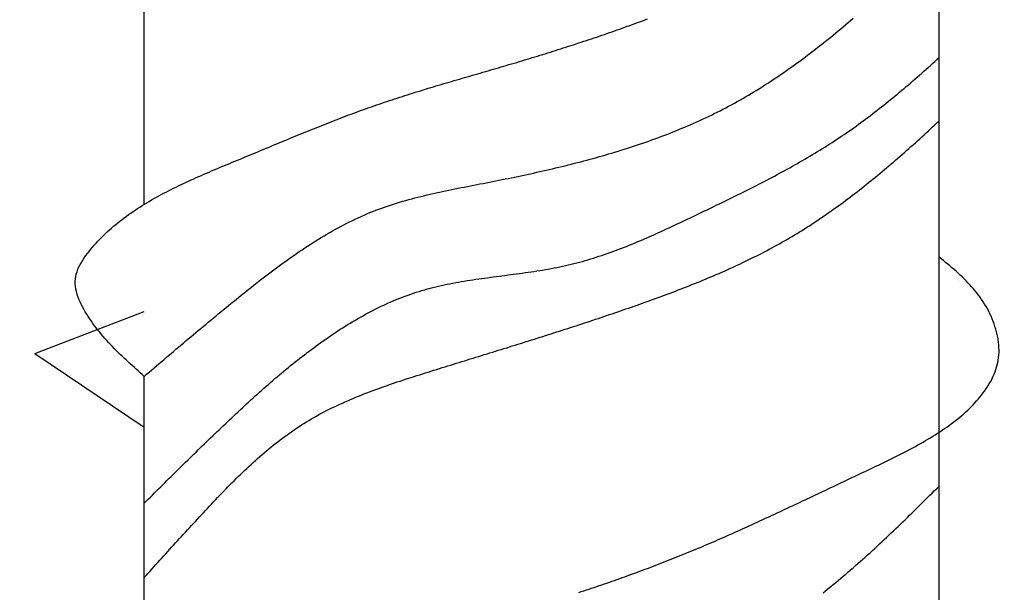
# Model space of a CAD drawing. Extents: x 1.9 to 39.8, y 0 to 26.3.
# Drawn here: x 23.3 to 23.8, y 3.2 to 3.4 of the extents above; entities that cross this region are included whole.
import ezdxf

# ---------------------------------------------------------------- set-up
doc = ezdxf.new("R2010")
doc.units = 0
doc.layers.get('0').update_dxf_attribs({"linetype": 'CONTINUOUS'})
doc.layers.get('DEFPOINTS').update_dxf_attribs({"linetype": 'CONTINUOUS'})
for name, color, linetype in [('3', 3, 'CONTINUOUS'), ('ROCKITE', 6, 'CONTINUOUS'), ('ROUGH_OPENING', 6, 'CONTINUOUS')]:
    doc.layers.add(name, color=color, linetype=linetype)
doc.styles.add('PRL_ARCH_DET', font='ROMANS.shx')
doc.dimstyles.get("Standard").update_dxf_attribs({"dimtxt": 0.18, "dimasz": 0.18, "dimexe": 0.18, "dimexo": 0.0625, "dimgap": 0.09, "dimtad": 0, "dimtih": 1, "dimtoh": 1, "dimzin": 0, "dimcen": 0.09, "dimazin": 3, "dimtfac": 1, "dimtofl": 0, "dimtmove": 0, "dimatfit": 3})

# ---------------------------------------------------------------- blocks, each defined once
blk = doc.blocks.new('*U75')
at = {"color": 7, "style": 'PRL_ARCH_DET'}
blk.add_text('2 1/2"', height=0.125, dxfattribs=at).set_placement((22.64657, 2.61013))
blk = doc.blocks.new('*D4')
at = {"color": 3, "transparency": 16777216}
for p, q in [((22.31709, 4.05425), (22.31709, 2.36906)), ((24.81709, 4.05425), (24.81709, 2.36906))]:
    blk.add_line(p, q, dxfattribs=at)
at = {"color": 1, "transparency": 16777216}
blk.add_line((24.63709, 2.49406), (22.49709, 2.49406), dxfattribs=at)
for points in [[(22.49709, 2.52406), (22.49709, 2.46406), (22.31709, 2.49406)], [(24.63709, 2.52406), (24.63709, 2.46406), (24.81709, 2.49406)]]:
    blk.add_solid(points, dxfattribs=at)
at = {"layer": 'DEFPOINTS', "color": 0, "transparency": 16777216}
for p in [(22.31709, 4.30425), (24.81709, 4.30425), (22.31709, 2.49406)]:
    blk.add_point(p, dxfattribs=at)
at = {"layer": 'ROCKITE'}
blk.add_blockref('*U75', (0, 0), dxfattribs=at)
blk = doc.blocks.new('WEDGE_BOLT')
at = {"color": 1}
for p, q in [((0.19358, -3.55886), (0.19358, 0)), ((-0.1926, -1.3889), (-0.1926, -1.18313)), ((-0.1926, -1.65575), (-0.1926, -1.47243))]:
    blk.add_line(p, q, dxfattribs=at)
for points in [[(-0.1926, -1.47243, 0), (-0.19359, -1.47155, 0), (-0.19458, -1.47067, 0), (-0.19556, -1.4698, 0), (-0.19655, -1.46892, 0), (-0.19753, -1.46803, 0), (-0.19851, -1.46715, 0), (-0.19949, -1.46626, 0), (-0.20046, -1.46537, 0), (-0.20143, -1.46447, 0), (-0.20239, -1.46356, 0), (-0.20335, -1.46265, 0), (-0.2043, -1.46174, 0), (-0.20525, -1.46081, 0), (-0.20619, -1.45988, 0), (-0.20712, -1.45894, 0), (-0.20804, -1.45799, 0), (-0.20895, -1.45703, 0), (-0.20986, -1.45606, 0), (-0.21075, -1.45508, 0), (-0.21164, -1.45409, 0), (-0.21251, -1.45308, 0), (-0.21337, -1.45206, 0), (-0.21422, -1.45103, 0), (-0.21506, -1.44999, 0), (-0.21588, -1.44892, 0), (-0.2167, -1.44785, 0), (-0.21749, -1.44676, 0), (-0.21827, -1.44565, 0), (-0.21904, -1.44452, 0), (-0.21979, -1.44338, 0), (-0.22053, -1.44221, 0), (-0.22124, -1.44103, 0), (-0.22193, -1.43984, 0), (-0.22258, -1.43863, 0), (-0.2232, -1.43741, 0), (-0.22378, -1.43619, 0), (-0.2243, -1.43495, 0), (-0.22477, -1.43371, 0), (-0.22518, -1.43248, 0), (-0.22552, -1.43124, 0), (-0.22579, -1.43, 0), (-0.22598, -1.42877, 0), (-0.22608, -1.42755, 0), (-0.2261, -1.42633, 0), (-0.22602, -1.42513, 0), (-0.22584, -1.42393, 0), (-0.22557, -1.42276, 0), (-0.22523, -1.42159, 0), (-0.2248, -1.42044, 0), (-0.22431, -1.4193, 0), (-0.22375, -1.41817, 0), (-0.22313, -1.41706, 0), (-0.22246, -1.41596, 0), (-0.22175, -1.41487, 0), (-0.22099, -1.41381, 0), (-0.22021, -1.41275, 0), (-0.21939, -1.41171, 0), (-0.21855, -1.41069, 0), (-0.2177, -1.40968, 0), (-0.21683, -1.40868, 0), (-0.21595, -1.4077, 0), (-0.21505, -1.40674, 0), (-0.21414, -1.40579, 0), (-0.21322, -1.40486, 0), (-0.21229, -1.40394, 0), (-0.21134, -1.40303, 0), (-0.21038, -1.40214, 0), (-0.20941, -1.40126, 0), (-0.20843, -1.40039, 0), (-0.20743, -1.39954, 0), (-0.20643, -1.39869, 0), (-0.20541, -1.39787, 0), (-0.20438, -1.39705, 0), (-0.20334, -1.39625, 0), (-0.2023, -1.39545, 0), (-0.20124, -1.39467, 0), (-0.20017, -1.3939, 0), (-0.19909, -1.39314, 0), (-0.19801, -1.39239, 0), (-0.19691, -1.39166, 0), (-0.19581, -1.39093, 0), (-0.19469, -1.39021, 0), (-0.19357, -1.3895, 0), (-0.19244, -1.3888, 0), (-0.19131, -1.38811, 0), (-0.19016, -1.38743, 0), (-0.18901, -1.38676, 0), (-0.18785, -1.3861, 0), (-0.18668, -1.38545, 0), (-0.18551, -1.3848, 0), (-0.18433, -1.38416, 0), (-0.18315, -1.38353, 0), (-0.18196, -1.38291, 0), (-0.18076, -1.38229, 0), (-0.17956, -1.38168, 0), (-0.17836, -1.38108, 0), (-0.17714, -1.38048, 0), (-0.17593, -1.37989, 0), (-0.17471, -1.3793, 0), (-0.17349, -1.37873, 0), (-0.17226, -1.37815, 0), (-0.17103, -1.37758, 0), (-0.16979, -1.37702, 0), (-0.16855, -1.37646, 0), (-0.16731, -1.37591, 0), (-0.16607, -1.37536, 0), (-0.16483, -1.37481, 0), (-0.16358, -1.37427, 0), (-0.16233, -1.37373, 0), (-0.16108, -1.37319, 0), (-0.15983, -1.37266, 0), (-0.15857, -1.37213, 0), (-0.15732, -1.3716, 0), (-0.15607, -1.37107, 0), (-0.15481, -1.37055, 0), (-0.15356, -1.37003, 0), (-0.1523, -1.36951, 0), (-0.15105, -1.36899, 0), (-0.1498, -1.36847, 0), (-0.14855, -1.36795, 0), (-0.1473, -1.36744, 0), (-0.14605, -1.36692, 0), (-0.1448, -1.3664, 0), (-0.14355, -1.36589, 0), (-0.14231, -1.36537, 0), (-0.14106, -1.36485, 0), (-0.13982, -1.36434, 0), (-0.13858, -1.36382, 0), (-0.13734, -1.36331, 0), (-0.13611, -1.36279, 0), (-0.13487, -1.36228, 0), (-0.13364, -1.36176, 0), (-0.1324, -1.36125, 0), (-0.13117, -1.36074, 0), (-0.12994, -1.36022, 0), (-0.12871, -1.35971, 0), (-0.12748, -1.3592, 0), (-0.12626, -1.35869, 0), (-0.12503, -1.35818, 0), (-0.1238, -1.35768, 0), (-0.12258, -1.35717, 0), (-0.12135, -1.35666, 0), (-0.12013, -1.35616, 0), (-0.1189, -1.35566, 0), (-0.11768, -1.35515, 0), (-0.11646, -1.35465, 0), (-0.11523, -1.35416, 0), (-0.11401, -1.35366, 0), (-0.11279, -1.35316, 0), (-0.11156, -1.35267, 0), (-0.11034, -1.35218, 0), (-0.10912, -1.35168, 0), (-0.1079, -1.3512, 0), (-0.10668, -1.35071, 0), (-0.10545, -1.35022, 0), (-0.10423, -1.34974, 0), (-0.10301, -1.34926, 0), (-0.10179, -1.34878, 0), (-0.10056, -1.3483, 0), (-0.09934, -1.34783, 0), (-0.09811, -1.34736, 0), (-0.09689, -1.34689, 0), (-0.09566, -1.34642, 0), (-0.09444, -1.34596, 0), (-0.09321, -1.34549, 0), (-0.09198, -1.34503, 0), (-0.09075, -1.34458, 0), (-0.08952, -1.34412, 0), (-0.08829, -1.34367, 0), (-0.08706, -1.34322, 0), (-0.08583, -1.34278, 0), (-0.08459, -1.34233, 0), (-0.08336, -1.3419, 0), (-0.08212, -1.34146, 0), (-0.08088, -1.34103, 0), (-0.07964, -1.3406, 0), (-0.0784, -1.34017, 0), (-0.07716, -1.33974, 0), (-0.07591, -1.33932, 0), (-0.07467, -1.33891, 0), (-0.07342, -1.33849, 0), (-0.07218, -1.33808, 0), (-0.07093, -1.33767, 0), (-0.06968, -1.33726, 0), (-0.06843, -1.33686, 0), (-0.06718, -1.33646, 0), (-0.06592, -1.33606, 0), (-0.06467, -1.33566, 0), (-0.06342, -1.33526, 0), (-0.06216, -1.33487, 0), (-0.0609, -1.33448, 0), (-0.05965, -1.33409, 0), (-0.05839, -1.3337, 0), (-0.05713, -1.33331, 0), (-0.05587, -1.33293, 0), (-0.05461, -1.33255, 0), (-0.05335, -1.33217, 0), (-0.05209, -1.33179, 0), (-0.05083, -1.33141, 0), (-0.04956, -1.33103, 0), (-0.0483, -1.33066, 0), (-0.04704, -1.33028, 0), (-0.04577, -1.32991, 0), (-0.04451, -1.32954, 0), (-0.04324, -1.32917, 0), (-0.04198, -1.32879, 0), (-0.04071, -1.32842, 0), (-0.03945, -1.32805, 0), (-0.03818, -1.32769, 0), (-0.03691, -1.32732, 0), (-0.03565, -1.32695, 0), (-0.03438, -1.32658, 0), (-0.03311, -1.32621, 0), (-0.03185, -1.32585, 0), (-0.03058, -1.32548, 0), (-0.02931, -1.32511, 0), (-0.02805, -1.32475, 0), (-0.02678, -1.32438, 0), (-0.02551, -1.32401, 0), (-0.02425, -1.32364, 0), (-0.02298, -1.32327, 0), (-0.02172, -1.32291, 0), (-0.02045, -1.32254, 0), (-0.01919, -1.32217, 0), (-0.01792, -1.3218, 0), (-0.01666, -1.32142, 0), (-0.01539, -1.32105, 0), (-0.01413, -1.32068, 0), (-0.01286, -1.3203, 0), (-0.0116, -1.31993, 0), (-0.01034, -1.31955, 0), (-0.00908, -1.31917, 0), (-0.00782, -1.31879, 0), (-0.00656, -1.31841, 0), (-0.0053, -1.31803, 0), (-0.00404, -1.31765, 0), (-0.00278, -1.31727, 0), (-0.00152, -1.31688, 0), (-0.00026, -1.3165, 0), (0.001, -1.31611, 0), (0.00225, -1.31572, 0), (0.00351, -1.31533, 0), (0.00476, -1.31494, 0), (0.00602, -1.31454, 0), (0.00727, -1.31415, 0), (0.00853, -1.31375, 0), (0.00978, -1.31336, 0), (0.01103, -1.31296, 0), (0.01228, -1.31256, 0), (0.01354, -1.31215, 0), (0.01479, -1.31175, 0), (0.01604, -1.31135, 0), (0.01728, -1.31094, 0), (0.01853, -1.31053, 0), (0.01978, -1.31012, 0), (0.02103, -1.30971, 0), (0.02227, -1.3093, 0), (0.02352, -1.30888, 0), (0.02476, -1.30847, 0), (0.02601, -1.30805, 0), (0.02725, -1.30763, 0), (0.02849, -1.3072, 0), (0.02974, -1.30678, 0), (0.03098, -1.30636, 0), (0.03222, -1.30593, 0), (0.03346, -1.3055, 0), (0.03469, -1.30507, 0), (0.03593, -1.30464, 0), (0.03717, -1.3042, 0), (0.03841, -1.30376, 0), (0.03964, -1.30333, 0), (0.04087, -1.30288, 0), (0.04211, -1.30244, 0), (0.04334, -1.302, 0), (0.04457, -1.30155, 0), (0.0458, -1.3011, 0), (0.04703, -1.30065, 0), (0.04826, -1.3002, 0), (0.04949, -1.29974, 0), (0.05072, -1.29928, 0), (0.05195, -1.29882, 0)], [(-0.1926, -1.47243, 0), (-0.19142, -1.47141, 0), (-0.19024, -1.4704, 0), (-0.18905, -1.46939, 0), (-0.18787, -1.46838, 0), (-0.18668, -1.46737, 0), (-0.1855, -1.46636, 0), (-0.18431, -1.46535, 0), (-0.18312, -1.46434, 0), (-0.18193, -1.46332, 0), (-0.18074, -1.46231, 0), (-0.17955, -1.4613, 0), (-0.17836, -1.46029, 0), (-0.17717, -1.45928, 0), (-0.17597, -1.45827, 0), (-0.17477, -1.45726, 0), (-0.17358, -1.45625, 0), (-0.17238, -1.45524, 0), (-0.17118, -1.45423, 0), (-0.16997, -1.45322, 0), (-0.16877, -1.45221, 0), (-0.16756, -1.4512, 0), (-0.16636, -1.45019, 0), (-0.16515, -1.44918, 0), (-0.16393, -1.44817, 0), (-0.16272, -1.44716, 0), (-0.16151, -1.44615, 0), (-0.16029, -1.44515, 0), (-0.15907, -1.44414, 0), (-0.15785, -1.44313, 0), (-0.15662, -1.44212, 0), (-0.1554, -1.44111, 0), (-0.15417, -1.4401, 0), (-0.15293, -1.4391, 0), (-0.1517, -1.43809, 0), (-0.15046, -1.43708, 0), (-0.14922, -1.43607, 0), (-0.14798, -1.43507, 0), (-0.14674, -1.43406, 0), (-0.14549, -1.43306, 0), (-0.14424, -1.43205, 0), (-0.14298, -1.43105, 0), (-0.14172, -1.43005, 0), (-0.14047, -1.42905, 0), (-0.1392, -1.42805, 0), (-0.13794, -1.42706, 0), (-0.13667, -1.42607, 0), (-0.1354, -1.42509, 0), (-0.13412, -1.42411, 0), (-0.13284, -1.42313, 0), (-0.13156, -1.42215, 0), (-0.13028, -1.42119, 0), (-0.12899, -1.42022, 0), (-0.1277, -1.41927, 0), (-0.1264, -1.41831, 0), (-0.1251, -1.41737, 0), (-0.1238, -1.41643, 0), (-0.1225, -1.4155, 0), (-0.12119, -1.41457, 0), (-0.11987, -1.41366, 0), (-0.11856, -1.41275, 0), (-0.11724, -1.41184, 0), (-0.11591, -1.41095, 0), (-0.11459, -1.41007, 0), (-0.11326, -1.40919, 0), (-0.11192, -1.40833, 0), (-0.11058, -1.40747, 0), (-0.10924, -1.40663, 0), (-0.1079, -1.40579, 0), (-0.10655, -1.40497, 0), (-0.10519, -1.40415, 0), (-0.10383, -1.40335, 0), (-0.10247, -1.40256, 0), (-0.10111, -1.40178, 0), (-0.09973, -1.40102, 0), (-0.09836, -1.40027, 0), (-0.09698, -1.39953, 0), (-0.0956, -1.3988, 0), (-0.09421, -1.39809, 0), (-0.09282, -1.39739, 0), (-0.09143, -1.39671, 0), (-0.09003, -1.39604, 0), (-0.08862, -1.39538, 0), (-0.08721, -1.39474, 0), (-0.0858, -1.39412, 0), (-0.08438, -1.39351, 0), (-0.08296, -1.39292, 0), (-0.08153, -1.39235, 0), (-0.0801, -1.39179, 0), (-0.07866, -1.39125, 0), (-0.07722, -1.39072, 0), (-0.07578, -1.39021, 0), (-0.07433, -1.38971, 0), (-0.07288, -1.38923, 0), (-0.07142, -1.38876, 0), (-0.06996, -1.3883, 0), (-0.0685, -1.38785, 0), (-0.06703, -1.38742, 0), (-0.06556, -1.387, 0), (-0.06409, -1.38659, 0), (-0.06261, -1.38619, 0), (-0.06113, -1.38579, 0), (-0.05965, -1.38541, 0), (-0.05816, -1.38504, 0), (-0.05667, -1.38468, 0), (-0.05518, -1.38432, 0), (-0.05368, -1.38397, 0), (-0.05218, -1.38363, 0), (-0.05068, -1.38329, 0), (-0.04918, -1.38296, 0), (-0.04768, -1.38264, 0), (-0.04617, -1.38232, 0), (-0.04466, -1.38201, 0), (-0.04315, -1.3817, 0), (-0.04163, -1.38139, 0), (-0.04012, -1.38109, 0), (-0.0386, -1.38078, 0), (-0.03708, -1.38049, 0), (-0.03556, -1.38019, 0), (-0.03404, -1.37989, 0), (-0.03252, -1.3796, 0), (-0.031, -1.3793, 0), (-0.02947, -1.379, 0), (-0.02795, -1.37871, 0), (-0.02642, -1.37841, 0), (-0.02489, -1.37811, 0), (-0.02336, -1.37781, 0), (-0.02183, -1.3775, 0), (-0.0203, -1.3772, 0), (-0.01877, -1.37689, 0), (-0.01724, -1.37658, 0), (-0.01571, -1.37627, 0), (-0.01418, -1.37595, 0), (-0.01265, -1.37563, 0), (-0.01111, -1.37531, 0), (-0.00958, -1.37499, 0), (-0.00805, -1.37466, 0), (-0.00652, -1.37433, 0), (-0.00498, -1.374, 0), (-0.00345, -1.37367, 0), (-0.00192, -1.37333, 0), (-0.00039, -1.37298, 0), (0.00114, -1.37264, 0), (0.00268, -1.37229, 0), (0.00421, -1.37194, 0), (0.00574, -1.37158, 0), (0.00727, -1.37122, 0), (0.0088, -1.37085, 0), (0.01032, -1.37049, 0), (0.01185, -1.37011, 0), (0.01338, -1.36974, 0), (0.0149, -1.36936, 0), (0.01643, -1.36897, 0), (0.01795, -1.36858, 0), (0.01948, -1.36819, 0), (0.021, -1.36779, 0), (0.02252, -1.36738, 0), (0.02404, -1.36697, 0), (0.02555, -1.36656, 0), (0.02707, -1.36614, 0), (0.02859, -1.36572, 0), (0.0301, -1.36529, 0), (0.03161, -1.36485, 0), (0.03312, -1.36441, 0), (0.03463, -1.36397, 0), (0.03613, -1.36352, 0), (0.03764, -1.36306, 0), (0.03914, -1.3626, 0), (0.04064, -1.36213, 0), (0.04214, -1.36165, 0), (0.04364, -1.36117, 0), (0.04513, -1.36069, 0), (0.04662, -1.36019, 0), (0.04811, -1.35969, 0), (0.0496, -1.35919, 0), (0.05108, -1.35867, 0), (0.05256, -1.35815, 0), (0.05404, -1.35763, 0), (0.05552, -1.35709, 0), (0.05699, -1.35655, 0), (0.05846, -1.35601, 0), (0.05993, -1.35545, 0), (0.06139, -1.35489, 0), (0.06286, -1.35432, 0), (0.06432, -1.35375, 0), (0.06577, -1.35316, 0), (0.06722, -1.35257, 0), (0.06867, -1.35197, 0), (0.07012, -1.35137, 0), (0.07156, -1.35075, 0), (0.073, -1.35013, 0), (0.07443, -1.3495, 0), (0.07587, -1.34886, 0), (0.07729, -1.34821, 0), (0.07872, -1.34756, 0), (0.08014, -1.34689, 0), (0.08155, -1.34622, 0), (0.08297, -1.34554, 0), (0.08437, -1.34485, 0), (0.08578, -1.34415, 0), (0.08718, -1.34344, 0), (0.08857, -1.34272, 0), (0.08997, -1.342, 0), (0.09135, -1.34126, 0), (0.09274, -1.34052, 0), (0.09412, -1.33977, 0), (0.09549, -1.339, 0), (0.09686, -1.33823, 0), (0.09822, -1.33745, 0), (0.09959, -1.33666, 0), (0.10094, -1.33587, 0), (0.10229, -1.33506, 0), (0.10364, -1.33425, 0), (0.10499, -1.33343, 0), (0.10633, -1.3326, 0), (0.10766, -1.33176, 0), (0.10899, -1.33092, 0), (0.11032, -1.33007, 0), (0.11164, -1.32921, 0), (0.11296, -1.32834, 0), (0.11428, -1.32747, 0), (0.11559, -1.32659, 0), (0.11689, -1.3257, 0), (0.11819, -1.3248, 0), (0.11949, -1.3239, 0), (0.12079, -1.32299, 0), (0.12207, -1.32208, 0), (0.12336, -1.32116, 0), (0.12464, -1.32023, 0), (0.12592, -1.3193, 0), (0.12719, -1.31836, 0), (0.12846, -1.31741, 0), (0.12972, -1.31646, 0), (0.13098, -1.31551, 0), (0.13224, -1.31455, 0), (0.13349, -1.31358, 0), (0.13474, -1.31261, 0), (0.13598, -1.31163, 0), (0.13723, -1.31065, 0), (0.13846, -1.30966, 0), (0.13969, -1.30867, 0), (0.14092, -1.30767, 0), (0.14215, -1.30667, 0), (0.14337, -1.30567, 0), (0.14458, -1.30466, 0), (0.1458, -1.30364, 0), (0.147, -1.30263, 0), (0.14821, -1.30161, 0), (0.14941, -1.30058, 0), (0.1506, -1.29955, 0), (0.1518, -1.29852, 0)], [(-0.1926, -1.53403, 0), (-0.1916, -1.53303, 0), (-0.1906, -1.53203, 0), (-0.1896, -1.53103, 0), (-0.18859, -1.53004, 0), (-0.18759, -1.52904, 0), (-0.18658, -1.52804, 0), (-0.18558, -1.52704, 0), (-0.18457, -1.52604, 0), (-0.18357, -1.52505, 0), (-0.18256, -1.52405, 0), (-0.18156, -1.52305, 0), (-0.18055, -1.52206, 0), (-0.17955, -1.52106, 0), (-0.17854, -1.52007, 0), (-0.17753, -1.51907, 0), (-0.17652, -1.51808, 0), (-0.17551, -1.51708, 0), (-0.1745, -1.51609, 0), (-0.17349, -1.5151, 0), (-0.17248, -1.51411, 0), (-0.17147, -1.51312, 0), (-0.17046, -1.51213, 0), (-0.16945, -1.51114, 0), (-0.16844, -1.51015, 0), (-0.16742, -1.50916, 0), (-0.16641, -1.50818, 0), (-0.16539, -1.50719, 0), (-0.16438, -1.5062, 0), (-0.16336, -1.50522, 0), (-0.16234, -1.50424, 0), (-0.16132, -1.50325, 0), (-0.16031, -1.50227, 0), (-0.15929, -1.50129, 0), (-0.15826, -1.50031, 0), (-0.15724, -1.49933, 0), (-0.15622, -1.49835, 0), (-0.1552, -1.49738, 0), (-0.15417, -1.4964, 0), (-0.15315, -1.49542, 0), (-0.15212, -1.49445, 0), (-0.15109, -1.49348, 0), (-0.15006, -1.49251, 0), (-0.14903, -1.49154, 0), (-0.148, -1.49057, 0), (-0.14697, -1.4896, 0), (-0.14593, -1.48864, 0), (-0.1449, -1.48768, 0), (-0.14386, -1.48672, 0), (-0.14282, -1.48576, 0), (-0.14178, -1.4848, 0), (-0.14073, -1.48385, 0), (-0.13968, -1.4829, 0), (-0.13863, -1.48195, 0), (-0.13758, -1.481, 0), (-0.13653, -1.48006, 0), (-0.13547, -1.47912, 0), (-0.13441, -1.47818, 0), (-0.13335, -1.47725, 0), (-0.13228, -1.47632, 0), (-0.13121, -1.47539, 0), (-0.13014, -1.47446, 0), (-0.12907, -1.47354, 0), (-0.12799, -1.47262, 0), (-0.12691, -1.47171, 0), (-0.12582, -1.4708, 0), (-0.12473, -1.46989, 0), (-0.12364, -1.46899, 0), (-0.12255, -1.46809, 0), (-0.12145, -1.4672, 0), (-0.12034, -1.46631, 0), (-0.11924, -1.46542, 0), (-0.11812, -1.46454, 0), (-0.11701, -1.46366, 0), (-0.11589, -1.46279, 0), (-0.11476, -1.46192, 0), (-0.11363, -1.46106, 0), (-0.1125, -1.4602, 0), (-0.11136, -1.45935, 0), (-0.11022, -1.45851, 0), (-0.10907, -1.45766, 0), (-0.10792, -1.45683, 0), (-0.10676, -1.456, 0), (-0.10559, -1.45517, 0), (-0.10443, -1.45435, 0), (-0.10325, -1.45354, 0), (-0.10207, -1.45273, 0), (-0.10089, -1.45193, 0), (-0.0997, -1.45114, 0), (-0.09851, -1.45035, 0), (-0.09731, -1.44958, 0), (-0.0961, -1.44881, 0), (-0.09489, -1.44804, 0), (-0.09368, -1.44729, 0), (-0.09246, -1.44655, 0), (-0.09124, -1.44581, 0), (-0.09001, -1.44508, 0), (-0.08877, -1.44437, 0), (-0.08753, -1.44366, 0), (-0.08629, -1.44296, 0), (-0.08504, -1.44227, 0), (-0.08379, -1.4416, 0), (-0.08253, -1.44093, 0), (-0.08127, -1.44028, 0), (-0.08, -1.43964, 0), (-0.07873, -1.439, 0), (-0.07745, -1.43839, 0), (-0.07617, -1.43778, 0), (-0.07488, -1.43719, 0), (-0.07359, -1.4366, 0), (-0.07229, -1.43604, 0), (-0.07099, -1.43548, 0), (-0.06968, -1.43494, 0), (-0.06837, -1.43441, 0), (-0.06706, -1.4339, 0), (-0.06574, -1.4334, 0), (-0.06441, -1.43292, 0), (-0.06308, -1.43245, 0), (-0.06175, -1.432, 0), (-0.06041, -1.43156, 0), (-0.05907, -1.43114, 0), (-0.05772, -1.43073, 0), (-0.05637, -1.43034, 0), (-0.05501, -1.42996, 0), (-0.05365, -1.4296, 0), (-0.05229, -1.42925, 0), (-0.05092, -1.42892, 0), (-0.04955, -1.42859, 0), (-0.04817, -1.42828, 0), (-0.04679, -1.42798, 0), (-0.04541, -1.42769, 0), (-0.04403, -1.42741, 0), (-0.04264, -1.42715, 0), (-0.04125, -1.42689, 0), (-0.03986, -1.42664, 0), (-0.03846, -1.42639, 0), (-0.03707, -1.42616, 0), (-0.03567, -1.42593, 0), (-0.03427, -1.42571, 0), (-0.03286, -1.4255, 0), (-0.03146, -1.42529, 0), (-0.03005, -1.42508, 0), (-0.02864, -1.42488, 0), (-0.02724, -1.42469, 0), (-0.02583, -1.4245, 0), (-0.02442, -1.42431, 0), (-0.02301, -1.42412, 0), (-0.02159, -1.42393, 0), (-0.02018, -1.42375, 0), (-0.01877, -1.42357, 0), (-0.01736, -1.42338, 0), (-0.01594, -1.4232, 0), (-0.01453, -1.42302, 0), (-0.01312, -1.42283, 0), (-0.01171, -1.42264, 0), (-0.0103, -1.42245, 0), (-0.00889, -1.42226, 0), (-0.00748, -1.42206, 0), (-0.00607, -1.42186, 0), (-0.00467, -1.42166, 0), (-0.00326, -1.42144, 0), (-0.00186, -1.42123, 0), (-0.00046, -1.42101, 0), (0.00094, -1.42078, 0), (0.00234, -1.42054, 0), (0.00374, -1.42029, 0), (0.00513, -1.42004, 0), (0.00652, -1.41978, 0), (0.00791, -1.41951, 0), (0.0093, -1.41923, 0), (0.01068, -1.41894, 0), (0.01206, -1.41863, 0), (0.01343, -1.41832, 0), (0.01481, -1.41799, 0), (0.01618, -1.41765, 0), (0.01754, -1.4173, 0), (0.01891, -1.41694, 0), (0.02027, -1.41657, 0), (0.02162, -1.41618, 0), (0.02298, -1.41579, 0), (0.02433, -1.41539, 0), (0.02567, -1.41497, 0), (0.02702, -1.41455, 0), (0.02836, -1.41411, 0), (0.0297, -1.41367, 0), (0.03104, -1.41321, 0), (0.03237, -1.41275, 0), (0.03371, -1.41228, 0), (0.03504, -1.4118, 0), (0.03636, -1.41132, 0), (0.03769, -1.41082, 0), (0.03901, -1.41032, 0), (0.04033, -1.40981, 0), (0.04165, -1.40929, 0), (0.04297, -1.40877, 0), (0.04428, -1.40823, 0), (0.04559, -1.4077, 0), (0.0469, -1.40715, 0), (0.04821, -1.4066, 0), (0.04952, -1.40605, 0), (0.05083, -1.40549, 0), (0.05213, -1.40492, 0), (0.05343, -1.40435, 0), (0.05473, -1.40378, 0), (0.05603, -1.4032, 0), (0.05733, -1.40261, 0), (0.05863, -1.40202, 0), (0.05992, -1.40143, 0), (0.06122, -1.40084, 0), (0.06251, -1.40024, 0), (0.06381, -1.39963, 0), (0.0651, -1.39903, 0), (0.06639, -1.39842, 0), (0.06768, -1.39781, 0), (0.06897, -1.3972, 0), (0.07026, -1.39659, 0), (0.07154, -1.39598, 0), (0.07283, -1.39536, 0), (0.07412, -1.39475, 0), (0.07541, -1.39413, 0), (0.07669, -1.39351, 0), (0.07798, -1.39289, 0), (0.07926, -1.39228, 0), (0.08055, -1.39166, 0), (0.08183, -1.39104, 0), (0.08312, -1.39042, 0), (0.0844, -1.3898, 0), (0.08569, -1.38918, 0), (0.08697, -1.38856, 0), (0.08825, -1.38794, 0), (0.08953, -1.38731, 0), (0.09081, -1.38669, 0), (0.09209, -1.38606, 0), (0.09337, -1.38544, 0), (0.09464, -1.38481, 0), (0.09592, -1.38418, 0), (0.09719, -1.38355, 0), (0.09847, -1.38291, 0), (0.09974, -1.38228, 0), (0.10101, -1.38164, 0), (0.10228, -1.381, 0), (0.10354, -1.38036, 0), (0.10481, -1.37972, 0), (0.10607, -1.37907, 0), (0.10733, -1.37842, 0), (0.10859, -1.37777, 0), (0.10985, -1.37712, 0), (0.11111, -1.37646, 0), (0.11236, -1.3758, 0), (0.11361, -1.37514, 0), (0.11486, -1.37447, 0), (0.11611, -1.3738, 0), (0.11735, -1.37313, 0), (0.1186, -1.37245, 0), (0.11983, -1.37177, 0), (0.12107, -1.37109, 0), (0.12231, -1.3704, 0), (0.12354, -1.36971, 0), (0.12477, -1.36902, 0), (0.12599, -1.36832, 0), (0.12722, -1.36761, 0), (0.12843, -1.3669, 0), (0.12965, -1.36619, 0), (0.13087, -1.36547, 0), (0.13208, -1.36475, 0), (0.13328, -1.36403, 0), (0.13449, -1.36329, 0), (0.13569, -1.36256, 0), (0.13689, -1.36182, 0), (0.13808, -1.36107, 0), (0.13927, -1.36032, 0), (0.14045, -1.35956, 0), (0.14164, -1.3588, 0), (0.14281, -1.35803, 0), (0.14399, -1.35725, 0), (0.14516, -1.35647, 0), (0.14633, -1.35569, 0), (0.14749, -1.3549, 0), (0.14865, -1.3541, 0), (0.1498, -1.3533, 0), (0.15096, -1.35249, 0), (0.1521, -1.35168, 0), (0.15325, -1.35086, 0), (0.15439, -1.35003, 0), (0.15553, -1.34921, 0), (0.15666, -1.34837, 0), (0.15779, -1.34753, 0), (0.15892, -1.34669, 0), (0.16005, -1.34584, 0), (0.16117, -1.34499, 0), (0.16229, -1.34413, 0), (0.1634, -1.34327, 0), (0.16451, -1.3424, 0), (0.16562, -1.34153, 0), (0.16673, -1.34066, 0), (0.16783, -1.33978, 0), (0.16893, -1.33889, 0), (0.17003, -1.33801, 0), (0.17112, -1.33711, 0), (0.17222, -1.33622, 0), (0.17331, -1.33532, 0), (0.17439, -1.33442, 0), (0.17548, -1.33351, 0), (0.17656, -1.3326, 0), (0.17764, -1.33168, 0), (0.17872, -1.33077, 0), (0.17979, -1.32985, 0), (0.18086, -1.32892, 0), (0.18193, -1.32799, 0), (0.183, -1.32706, 0), (0.18407, -1.32613, 0), (0.18513, -1.32519, 0), (0.18619, -1.32425, 0), (0.18725, -1.32331, 0), (0.18831, -1.32236, 0), (0.18937, -1.32141, 0), (0.19042, -1.32046, 0), (0.19148, -1.31951, 0), (0.19253, -1.31855, 0), (0.19358, -1.3176, 0)], [(-0.1926, -1.57014, 0), (-0.19165, -1.56909, 0), (-0.19071, -1.56804, 0), (-0.18976, -1.56699, 0), (-0.1888, -1.56594, 0), (-0.18785, -1.56489, 0), (-0.1869, -1.56384, 0), (-0.18595, -1.56279, 0), (-0.185, -1.56174, 0), (-0.18404, -1.56069, 0), (-0.18309, -1.55964, 0), (-0.18214, -1.55859, 0), (-0.18118, -1.55754, 0), (-0.18023, -1.55649, 0), (-0.17927, -1.55544, 0), (-0.17831, -1.55439, 0), (-0.17735, -1.55334, 0), (-0.17639, -1.55229, 0), (-0.17544, -1.55124, 0), (-0.17447, -1.55019, 0), (-0.17351, -1.54913, 0), (-0.17255, -1.54808, 0), (-0.17158, -1.54703, 0), (-0.17062, -1.54598, 0), (-0.16965, -1.54493, 0), (-0.16869, -1.54388, 0), (-0.16772, -1.54283, 0), (-0.16675, -1.54178, 0), (-0.16578, -1.54072, 0), (-0.1648, -1.53967, 0), (-0.16383, -1.53862, 0), (-0.16285, -1.53757, 0), (-0.16187, -1.53652, 0), (-0.16089, -1.53548, 0), (-0.15991, -1.53443, 0), (-0.15893, -1.53338, 0), (-0.15794, -1.53234, 0), (-0.15695, -1.5313, 0), (-0.15596, -1.53026, 0), (-0.15496, -1.52923, 0), (-0.15397, -1.5282, 0), (-0.15296, -1.52717, 0), (-0.15196, -1.52614, 0), (-0.15095, -1.52512, 0), (-0.14994, -1.5241, 0), (-0.14893, -1.52309, 0), (-0.14791, -1.52208, 0), (-0.14689, -1.52108, 0), (-0.14586, -1.52008, 0), (-0.14483, -1.51909, 0), (-0.1438, -1.5181, 0), (-0.14276, -1.51712, 0), (-0.14172, -1.51615, 0), (-0.14067, -1.51518, 0), (-0.13962, -1.51421, 0), (-0.13856, -1.51326, 0), (-0.1375, -1.51231, 0), (-0.13643, -1.51137, 0), (-0.13536, -1.51044, 0), (-0.13428, -1.50951, 0), (-0.1332, -1.5086, 0), (-0.13211, -1.50769, 0), (-0.13101, -1.50679, 0), (-0.12991, -1.5059, 0), (-0.1288, -1.50502, 0), (-0.12769, -1.50415, 0), (-0.12657, -1.50328, 0), (-0.12544, -1.50243, 0), (-0.12431, -1.50159, 0), (-0.12317, -1.50076, 0), (-0.12202, -1.49994, 0), (-0.12087, -1.49913, 0), (-0.11971, -1.49833, 0), (-0.11854, -1.49754, 0), (-0.11737, -1.49677, 0), (-0.11618, -1.49601, 0), (-0.11499, -1.49526, 0), (-0.11379, -1.49452, 0), (-0.11259, -1.49379, 0), (-0.11138, -1.49308, 0), (-0.11016, -1.49238, 0), (-0.10893, -1.49169, 0), (-0.10769, -1.49101, 0), (-0.10645, -1.49035, 0), (-0.1052, -1.48969, 0), (-0.10395, -1.48904, 0), (-0.10269, -1.48841, 0), (-0.10142, -1.48778, 0), (-0.10015, -1.48717, 0), (-0.09887, -1.48656, 0), (-0.09759, -1.48597, 0), (-0.0963, -1.48538, 0), (-0.095, -1.4848, 0), (-0.0937, -1.48423, 0), (-0.0924, -1.48367, 0), (-0.09109, -1.48312, 0), (-0.08978, -1.48257, 0), (-0.08846, -1.48203, 0), (-0.08714, -1.4815, 0), (-0.08581, -1.48098, 0), (-0.08448, -1.48046, 0), (-0.08315, -1.47995, 0), (-0.08181, -1.47945, 0), (-0.08047, -1.47895, 0), (-0.07913, -1.47846, 0), (-0.07778, -1.47797, 0), (-0.07643, -1.47749, 0), (-0.07508, -1.47702, 0), (-0.07373, -1.47655, 0), (-0.07237, -1.47608, 0), (-0.07101, -1.47562, 0), (-0.06965, -1.47516, 0), (-0.06829, -1.47471, 0), (-0.06693, -1.47426, 0), (-0.06557, -1.47381, 0), (-0.0642, -1.47337, 0), (-0.06283, -1.47293, 0), (-0.06147, -1.47249, 0), (-0.0601, -1.47205, 0), (-0.05873, -1.47162, 0), (-0.05736, -1.47119, 0), (-0.05599, -1.47076, 0), (-0.05462, -1.47033, 0), (-0.05326, -1.4699, 0), (-0.05189, -1.46948, 0), (-0.05052, -1.46905, 0), (-0.04915, -1.46863, 0), (-0.04779, -1.4682, 0), (-0.04642, -1.46778, 0), (-0.04505, -1.46735, 0), (-0.04369, -1.46693, 0), (-0.04232, -1.46651, 0), (-0.04096, -1.46608, 0), (-0.0396, -1.46566, 0), (-0.03823, -1.46524, 0), (-0.03687, -1.46482, 0), (-0.03551, -1.4644, 0), (-0.03415, -1.46398, 0), (-0.03279, -1.46356, 0), (-0.03143, -1.46314, 0), (-0.03007, -1.46272, 0), (-0.02871, -1.4623, 0), (-0.02735, -1.46188, 0), (-0.02599, -1.46146, 0), (-0.02463, -1.46104, 0), (-0.02327, -1.46062, 0), (-0.02191, -1.4602, 0), (-0.02056, -1.45978, 0), (-0.0192, -1.45936, 0), (-0.01784, -1.45893, 0), (-0.01649, -1.45851, 0), (-0.01513, -1.45809, 0), (-0.01378, -1.45767, 0), (-0.01242, -1.45725, 0), (-0.01107, -1.45683, 0), (-0.00972, -1.45641, 0), (-0.00836, -1.45598, 0), (-0.00701, -1.45556, 0), (-0.00566, -1.45514, 0), (-0.0043, -1.45471, 0), (-0.00295, -1.45429, 0), (-0.0016, -1.45386, 0), (-0.00025, -1.45343, 0), (0.0011, -1.45301, 0), (0.00245, -1.45258, 0), (0.0038, -1.45215, 0), (0.00515, -1.45172, 0), (0.0065, -1.45129, 0), (0.00785, -1.45086, 0), (0.0092, -1.45043, 0), (0.01054, -1.45, 0), (0.01189, -1.44956, 0), (0.01324, -1.44913, 0), (0.01459, -1.44869, 0), (0.01593, -1.44825, 0), (0.01728, -1.44782, 0), (0.01863, -1.44738, 0), (0.01997, -1.44694, 0), (0.02132, -1.44649, 0), (0.02266, -1.44605, 0), (0.02401, -1.44561, 0), (0.02535, -1.44516, 0), (0.0267, -1.44471, 0), (0.02804, -1.44427, 0), (0.02938, -1.44382, 0), (0.03073, -1.44337, 0), (0.03207, -1.44291, 0), (0.03341, -1.44246, 0), (0.03476, -1.442, 0), (0.0361, -1.44155, 0), (0.03744, -1.44109, 0), (0.03878, -1.44063, 0), (0.04012, -1.44016, 0), (0.04147, -1.4397, 0), (0.04281, -1.43923, 0), (0.04415, -1.43876, 0), (0.04549, -1.43829, 0), (0.04683, -1.43782, 0), (0.04817, -1.43735, 0), (0.04951, -1.43687, 0), (0.05085, -1.4364, 0), (0.05219, -1.43592, 0), (0.05353, -1.43543, 0), (0.05487, -1.43495, 0), (0.0562, -1.43446, 0), (0.05754, -1.43397, 0), (0.05888, -1.43348, 0), (0.06021, -1.43299, 0), (0.06155, -1.43249, 0), (0.06288, -1.43199, 0), (0.06421, -1.43149, 0), (0.06555, -1.43098, 0), (0.06688, -1.43047, 0), (0.06821, -1.42996, 0), (0.06954, -1.42944, 0), (0.07086, -1.42892, 0), (0.07219, -1.4284, 0), (0.07351, -1.42787, 0), (0.07484, -1.42735, 0), (0.07616, -1.42681, 0), (0.07748, -1.42628, 0), (0.0788, -1.42573, 0), (0.08011, -1.42519, 0), (0.08143, -1.42464, 0), (0.08274, -1.42409, 0), (0.08405, -1.42353, 0), (0.08536, -1.42297, 0), (0.08667, -1.42241, 0), (0.08797, -1.42184, 0), (0.08927, -1.42126, 0), (0.09057, -1.42068, 0), (0.09187, -1.4201, 0), (0.09317, -1.41951, 0), (0.09446, -1.41892, 0), (0.09575, -1.41832, 0), (0.09704, -1.41772, 0), (0.09832, -1.41711, 0), (0.09961, -1.4165, 0), (0.10089, -1.41588, 0), (0.10216, -1.41525, 0), (0.10344, -1.41462, 0), (0.10471, -1.41399, 0), (0.10597, -1.41335, 0), (0.10724, -1.4127, 0), (0.1085, -1.41205, 0), (0.10976, -1.41139, 0), (0.11101, -1.41073, 0), (0.11227, -1.41006, 0), (0.11351, -1.40938, 0), (0.11476, -1.4087, 0), (0.116, -1.40801, 0), (0.11724, -1.40732, 0), (0.11847, -1.40662, 0), (0.1197, -1.40591, 0), (0.12093, -1.4052, 0), (0.12215, -1.40448, 0), (0.12337, -1.40375, 0), (0.12458, -1.40301, 0), (0.12579, -1.40227, 0), (0.127, -1.40153, 0), (0.1282, -1.40077, 0), (0.1294, -1.40001, 0), (0.13059, -1.39925, 0), (0.13178, -1.39847, 0), (0.13297, -1.39769, 0), (0.13415, -1.39691, 0), (0.13534, -1.39612, 0), (0.13651, -1.39532, 0), (0.13768, -1.39452, 0), (0.13885, -1.39371, 0), (0.14002, -1.3929, 0), (0.14118, -1.39208, 0), (0.14234, -1.39126, 0), (0.1435, -1.39043, 0), (0.14465, -1.3896, 0), (0.1458, -1.38876, 0), (0.14694, -1.38792, 0), (0.14808, -1.38707, 0), (0.14922, -1.38622, 0), (0.15036, -1.38536, 0), (0.15149, -1.3845, 0), (0.15262, -1.38363, 0), (0.15375, -1.38276, 0), (0.15487, -1.38189, 0), (0.15599, -1.38101, 0), (0.15711, -1.38013, 0), (0.15822, -1.37924, 0), (0.15933, -1.37835, 0), (0.16044, -1.37746, 0), (0.16155, -1.37656, 0), (0.16265, -1.37566, 0), (0.16375, -1.37476, 0), (0.16485, -1.37385, 0), (0.16594, -1.37294, 0), (0.16703, -1.37203, 0), (0.16812, -1.37111, 0), (0.16921, -1.37019, 0), (0.17029, -1.36927, 0), (0.17138, -1.36834, 0), (0.17245, -1.36742, 0), (0.17353, -1.36649, 0), (0.17461, -1.36556, 0), (0.17568, -1.36462, 0), (0.17675, -1.36369, 0), (0.17782, -1.36275, 0), (0.17888, -1.3618, 0), (0.17994, -1.36086, 0), (0.181, -1.35991, 0), (0.18206, -1.35897, 0), (0.18312, -1.35802, 0), (0.18417, -1.35706, 0), (0.18523, -1.35611, 0), (0.18628, -1.35515, 0), (0.18732, -1.35419, 0), (0.18837, -1.35323, 0), (0.18942, -1.35227, 0), (0.19046, -1.35131, 0), (0.1915, -1.35034, 0), (0.19254, -1.34937, 0), (0.19358, -1.3484, 0)], [(0.01853, -1.57738, 0), (0.01978, -1.57697, 0), (0.02103, -1.57656, 0), (0.02227, -1.57615, 0), (0.02352, -1.57573, 0), (0.02476, -1.57531, 0), (0.02601, -1.5749, 0), (0.02725, -1.57448, 0), (0.02849, -1.57405, 0), (0.02974, -1.57363, 0), (0.03098, -1.5732, 0), (0.03222, -1.57278, 0), (0.03346, -1.57235, 0), (0.03469, -1.57192, 0), (0.03593, -1.57148, 0), (0.03717, -1.57105, 0), (0.03841, -1.57061, 0), (0.03964, -1.57017, 0), (0.04087, -1.56973, 0), (0.04211, -1.56929, 0), (0.04334, -1.56885, 0), (0.04457, -1.5684, 0), (0.0458, -1.56795, 0), (0.04703, -1.5675, 0), (0.04826, -1.56705, 0), (0.04949, -1.56659, 0), (0.05072, -1.56613, 0), (0.05195, -1.56567, 0), (0.05317, -1.56521, 0), (0.0544, -1.56475, 0), (0.05562, -1.56428, 0), (0.05684, -1.56381, 0), (0.05806, -1.56334, 0), (0.05929, -1.56287, 0), (0.06051, -1.56239, 0), (0.06172, -1.56192, 0), (0.06294, -1.56143, 0), (0.06416, -1.56095, 0), (0.06538, -1.56047, 0), (0.06659, -1.55998, 0), (0.0678, -1.55949, 0), (0.06902, -1.559, 0), (0.07023, -1.5585, 0), (0.07144, -1.55801, 0), (0.07265, -1.55751, 0), (0.07386, -1.557, 0), (0.07507, -1.5565, 0), (0.07628, -1.55599, 0), (0.07749, -1.55549, 0), (0.07869, -1.55497, 0), (0.0799, -1.55446, 0), (0.08111, -1.55395, 0), (0.08232, -1.55343, 0), (0.08352, -1.55291, 0), (0.08473, -1.55239, 0), (0.08593, -1.55186, 0), (0.08714, -1.55134, 0), (0.08835, -1.55081, 0), (0.08955, -1.55028, 0), (0.09076, -1.54975, 0), (0.09197, -1.54921, 0), (0.09317, -1.54868, 0), (0.09438, -1.54814, 0), (0.09559, -1.5476, 0), (0.09679, -1.54706, 0), (0.098, -1.54651, 0), (0.09921, -1.54597, 0), (0.10042, -1.54542, 0), (0.10163, -1.54487, 0), (0.10284, -1.54432, 0), (0.10405, -1.54376, 0), (0.10526, -1.54321, 0), (0.10648, -1.54265, 0), (0.10769, -1.54209, 0), (0.10891, -1.54153, 0), (0.11012, -1.54097, 0), (0.11134, -1.54041, 0), (0.11256, -1.53984, 0), (0.11378, -1.53928, 0), (0.115, -1.53871, 0), (0.11622, -1.53814, 0), (0.11745, -1.53757, 0), (0.11867, -1.53699, 0), (0.1199, -1.53642, 0), (0.12113, -1.53584, 0), (0.12236, -1.53526, 0), (0.12359, -1.53468, 0), (0.12482, -1.5341, 0), (0.12606, -1.53352, 0), (0.12729, -1.53294, 0), (0.12853, -1.53235, 0), (0.12977, -1.53177, 0), (0.13102, -1.53118, 0), (0.13226, -1.53059, 0), (0.13351, -1.53, 0), (0.13476, -1.52941, 0), (0.13601, -1.52882, 0), (0.13727, -1.52822, 0), (0.13852, -1.52763, 0), (0.13978, -1.52703, 0), (0.14104, -1.52644, 0), (0.14231, -1.52584, 0), (0.14358, -1.52524, 0), (0.14485, -1.52464, 0), (0.14612, -1.52403, 0), (0.14739, -1.52343, 0), (0.14867, -1.52283, 0), (0.14995, -1.52222, 0), (0.15124, -1.52162, 0), (0.15252, -1.52101, 0), (0.15381, -1.5204, 0), (0.15511, -1.51979, 0), (0.1564, -1.51918, 0), (0.1577, -1.51857, 0), (0.159, -1.51796, 0), (0.1603, -1.51735, 0), (0.1616, -1.51673, 0), (0.1629, -1.51611, 0), (0.1642, -1.51549, 0), (0.16551, -1.51486, 0), (0.16681, -1.51424, 0), (0.1681, -1.51361, 0), (0.1694, -1.51298, 0), (0.17069, -1.51234, 0), (0.17198, -1.5117, 0), (0.17326, -1.51105, 0), (0.17454, -1.51041, 0), (0.17582, -1.50975, 0), (0.17709, -1.5091, 0), (0.17835, -1.50843, 0), (0.17961, -1.50777, 0), (0.18086, -1.50709, 0), (0.1821, -1.50642, 0), (0.18334, -1.50573, 0), (0.18456, -1.50504, 0), (0.18578, -1.50435, 0), (0.18699, -1.50365, 0), (0.18819, -1.50294, 0), (0.18938, -1.50222, 0), (0.19055, -1.5015, 0), (0.19172, -1.50077, 0), (0.19287, -1.50004, 0), (0.19401, -1.49929, 0), (0.19514, -1.49854, 0), (0.19626, -1.49778, 0), (0.19736, -1.49702, 0), (0.19844, -1.49624, 0), (0.19951, -1.49545, 0), (0.20057, -1.49466, 0), (0.20161, -1.49386, 0), (0.20263, -1.49305, 0), (0.20363, -1.49222, 0), (0.20462, -1.49139, 0), (0.20559, -1.49055, 0), (0.20654, -1.4897, 0), (0.20748, -1.48884, 0), (0.20839, -1.48797, 0), (0.20928, -1.48708, 0), (0.21015, -1.48619, 0), (0.211, -1.48528, 0), (0.21183, -1.48437, 0), (0.21264, -1.48344, 0), (0.21343, -1.4825, 0), (0.21419, -1.48155, 0), (0.21492, -1.48058, 0), (0.21564, -1.4796, 0), (0.21633, -1.47861, 0), (0.21699, -1.47761, 0), (0.21763, -1.47659, 0), (0.21824, -1.47557, 0), (0.21882, -1.47452, 0), (0.21937, -1.47347, 0), (0.21988, -1.47239, 0), (0.22036, -1.47131, 0), (0.2208, -1.47021, 0), (0.2212, -1.4691, 0), (0.22155, -1.46797, 0), (0.22187, -1.46682, 0), (0.22213, -1.46566, 0), (0.22235, -1.46449, 0), (0.22252, -1.4633, 0), (0.22264, -1.46209, 0), (0.2227, -1.46087, 0), (0.22271, -1.45963, 0), (0.22268, -1.45839, 0), (0.22259, -1.45713, 0), (0.22246, -1.45587, 0), (0.22229, -1.4546, 0), (0.22206, -1.45333, 0), (0.2218, -1.45205, 0), (0.22149, -1.45078, 0), (0.22114, -1.44951, 0), (0.22075, -1.44824, 0), (0.22033, -1.44698, 0), (0.21987, -1.44573, 0), (0.21937, -1.44449, 0), (0.21884, -1.44326, 0), (0.21827, -1.44204, 0), (0.21768, -1.44084, 0), (0.21705, -1.43965, 0), (0.2164, -1.43849, 0), (0.21572, -1.43735, 0), (0.21501, -1.43623, 0), (0.21427, -1.43513, 0), (0.21351, -1.43404, 0), (0.21273, -1.43298, 0), (0.21193, -1.43194, 0), (0.2111, -1.43091, 0), (0.21025, -1.4299, 0), (0.20938, -1.4289, 0), (0.2085, -1.42792, 0), (0.20759, -1.42696, 0), (0.20667, -1.42601, 0), (0.20573, -1.42507, 0), (0.20478, -1.42414, 0), (0.20381, -1.42322, 0), (0.20283, -1.42232, 0), (0.20184, -1.42142, 0), (0.20084, -1.42054, 0), (0.19982, -1.41966, 0), (0.1988, -1.41879, 0), (0.19777, -1.41792, 0), (0.19673, -1.41707, 0), (0.19568, -1.41621, 0), (0.19463, -1.41536, 0), (0.19358, -1.41452, 0)], [(0.13723, -1.5775, 0), (0.13846, -1.57651, 0), (0.13969, -1.57552, 0), (0.14092, -1.57452, 0), (0.14215, -1.57352, 0), (0.14337, -1.57252, 0), (0.14458, -1.57151, 0), (0.1458, -1.57049, 0), (0.147, -1.56948, 0), (0.14821, -1.56845, 0), (0.14941, -1.56743, 0), (0.1506, -1.5664, 0), (0.1518, -1.56537, 0), (0.15299, -1.56433, 0), (0.15417, -1.56329, 0), (0.15535, -1.56225, 0), (0.15653, -1.56121, 0), (0.1577, -1.56016, 0), (0.15887, -1.55911, 0), (0.16004, -1.55806, 0), (0.1612, -1.557, 0), (0.16236, -1.55594, 0), (0.16351, -1.55488, 0), (0.16466, -1.55382, 0), (0.16581, -1.55276, 0), (0.16695, -1.55169, 0), (0.16809, -1.55062, 0), (0.16922, -1.54955, 0), (0.17036, -1.54848, 0), (0.17148, -1.54741, 0), (0.17261, -1.54633, 0), (0.17373, -1.54526, 0), (0.17485, -1.54418, 0), (0.17596, -1.54311, 0), (0.17707, -1.54203, 0), (0.17817, -1.54095, 0), (0.17927, -1.53987, 0), (0.18037, -1.53879, 0), (0.18147, -1.53771, 0), (0.18256, -1.53663, 0), (0.18365, -1.53555, 0), (0.18473, -1.53447, 0), (0.18581, -1.53339, 0), (0.18689, -1.53231, 0), (0.18797, -1.53124, 0), (0.18906, -1.53017, 0), (0.19016, -1.5291, 0), (0.19127, -1.52804, 0), (0.19241, -1.52699, 0), (0.19358, -1.52595, 0)]]:
    blk.add_polyline3d(points, dxfattribs=at)
blk = doc.blocks.new('*X61')
at = {"color": 0}
for p, q in [((23.76995, 3.3192), (23.76995, 3.3192)), ((23.32133, 3.28369), (23.37449, 3.3041)), ((23.32133, 3.28369), (23.37449, 3.24783))]:
    blk.add_line(p, q, dxfattribs=at)

msp = doc.modelspace()

# ---------------------------------------------------------------- block references
at = {"layer": '3', "color": 0}
msp.add_blockref('WEDGE_BOLT', (23.56709, 4.74497), dxfattribs=at)
at = {"layer": 'ROUGH_OPENING', "linetype": 'CONTINUOUS'}
msp.add_blockref('*X61', (0, 0), dxfattribs=at)

# ---------------------------------------------------------------- dimensions: what is measured, and where the dimension line sits
dim = msp.add_linear_dim(base=(22.31709, 2.49406), p1=(24.81709, 4.30425), p2=(22.31709, 4.30425), dimstyle='Standard')
dim.commit()
dim.dimension.update_dxf_attribs({"geometry": '*D4', "text_midpoint": (22.99776, 2.49406), "dimtype": 128})

doc.saveas('drawing.dxf')
